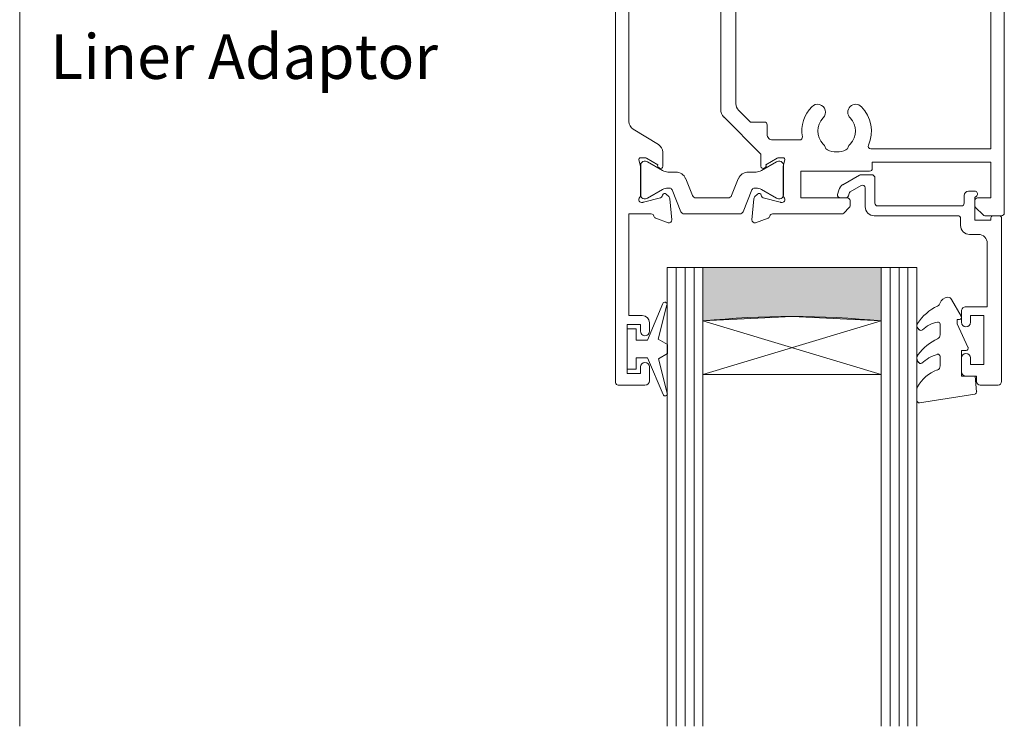
# Model space of a CAD drawing. Units: millimetres. Extents: x 2218 to 2762, y 1234 to 1559.
# Drawn here: x 2577 to 2687, y 1234 to 1313 of the extents above; entities that cross this region are included whole.
import ezdxf

# ---------------------------------------------------------------- set-up
doc = ezdxf.new("R2010")
doc.units = ezdxf.units.MM
for name, color, linetype, lineweight in [('21330$0$APL Joinery', 7, 'Continuous', 18), ('A-DETL', 90, 'Continuous', 18), ('A-DETL-GENF', 92, 'Continuous', 18), ('A-DETL-THIN', 151, 'Continuous', 18), ('APL Joinery', 7, 'Continuous', 18), ('G-ANNO-TEXT', 231, 'Continuous', 9), ('Joinery 1_dwg _2_', 8, 'Continuous', 18)]:
    doc.layers.add(name, color=color, linetype=linetype, lineweight=lineweight)
doc.styles.add('Arial', font='arial.ttf', dxfattribs={"height": 5})

# ---------------------------------------------------------------- blocks, each defined once
blk = doc.blocks.new('Joinery 1_dwg_Metro Thermalheart_ AW  SD with liner adaptor_dwg_9010100-274944-APL Joinery Master Slider-275256-Detail Template - Double Single Box Double Flange')
at = {"layer": 'APL Joinery', "flags": 128}
for points in [[(-694.05, 109.02), (-695.77, 104.92), (-697.04, 104.92), (-697.04, 106.17), (-698.04, 106.17), (-698.04, 101.67), (-697.04, 101.67), (-697.04, 102.92), (-695.75, 102.92), (-694.02, 98.82)], [(-693.55, 98.98), (-694.54, 102.84), (-693.54, 103.42), (-693.54, 104.42), (-694.57, 105.02), (-693.58, 108.87)]]:
    blk.add_lwpolyline(points, dxfattribs=at)
at = {"layer": 'APL Joinery'}
for centre, start, end in [((-693.82, 108.93), 345.5846, 157.195), ((-693.79, 98.92), 202.805, 14.4154)]:
    blk.add_arc(centre, 0.25, start, end, dxfattribs=at)
blk = doc.blocks.new('Joinery 1_dwg_Metro Thermalheart_ AW  SD with liner adaptor_dwg_20715-274943-APL Joinery Master Slider-275259-Detail Template - Double Single Box Double Flange')
at = {"layer": 'APL Joinery'}
for p, q in [((-16.6, 21), (-18.6, 21)), ((-19, 20.6), (-19, 2.25)), ((-14.5, 17.95), (-14.5, 19.5)), ((-14.5, 12.7), (-14.5, 13.95)), ((-15.4, 4.1), (-16.4, 4.1)), ((-14.4, 2.3), (-14.4, 3.1)), ((-18.75, 2), (-18.05, 2)), ((-4.7, 2), (-14.1, 2)), ((-14.8, -0.25), (-14.8, 0.6)), ((-14.5, 0.9), (-5.1, 0.9)), ((-4.8, 0.6), (-4.8, -2.2)), ((-3.7, -1.13), (-3.7, 1)), ((-0.9, 0), (-1.52, 0)), ((-16, -0.75), (-15.3, -0.75)), ((-2.03, -0.68), (-3.25, -1.39)), ((-1.81, -0.22), (-1.89, -0.5)), ((-0.74, -0.87), (-0.61, -0.38)), ((-3.08, -2.56), (-1.21, -1.48)), ((-4.4, -2.6), (-3.23, -2.6))]:
    blk.add_line(p, q, dxfattribs=at)
at = {"layer": 'APL Joinery', "flags": 128}
for points in [[(-15, 20), (-16.2, 20), (-16.2, 20.6)], [(-15.5, 13.95), (-15.5, 13.2), (-17, 13.2), (-17, 18.7), (-15.5, 18.7), (-15.5, 17.95)], [(-17.4, 5.1), (-17.4, 12.2), (-15, 12.2)], [(-17.8, 2.25), (-17.8, 2.5), (-16, 2.5), (-16, -0.03), (-16.21, -0.24)]]:
    blk.add_lwpolyline(points, dxfattribs=at)
at = {"layer": 'APL Joinery'}
for centre, radius, start, end in [((-18.6, 20.6), 0.4, 90, 180), ((-16.6, 20.6), 0.4, 360, 90), ((-15, 19.5), 0.5, 0, 90), ((-15, 17.95), 0.5, 180, 360), ((-15, 13.95), 0.5, 0, 180), ((-15, 12.7), 0.5, 270, 0), ((-16.4, 5.1), 1, 180, 270), ((-15.4, 3.1), 1, 360, 90), ((-18.75, 2.25), 0.25, 180, 270), ((-18.05, 2.25), 0.25, 270, 0), ((-14.1, 2.3), 0.3, 180, 270), ((-4.7, 1), 1, 360, 90), ((-14.5, 0.6), 0.3, 90, 180), ((-5.1, 0.6), 0.3, 0, 90), ((-0.9, -0.3), 0.3, 345, 90), ((-16, -0.45), 0.3, 135, 270), ((-15.3, -0.25), 0.5, 270, 360), ((-2.18, -0.42), 0.3, 300, 345), ((-1.52, -0.3), 0.3, 90, 165), ((-1.71, -0.62), 1, 300, 345), ((-4.4, -2.2), 0.4, 180, 270), ((-3.4, -1.13), 0.3, 180, 300), ((-3.23, -2.3), 0.3, 270, 300)]:
    blk.add_arc(centre, radius, start, end, dxfattribs=at)
blk = doc.blocks.new('Joinery 1_dwg_Metro Thermalheart_ AW  SD with liner adaptor_dwg_9010550l-274945-APL Joinery Master Slider-275261-Detail Template - Double Single Box Double Flange')
at = {"layer": 'APL Joinery'}
for p, q in [((128.19, 121.43), (121.99, 120.46)), ((128.47, 119.89), (128.47, 121.19)), ((125.87, 116.24), (125.87, 117.29)), ((128.36, 116.81), (128.31, 116.9)), ((125.87, 112.63), (125.87, 113.81)), ((128.37, 113.07), (128.22, 113.24)), ((123.51, 111.74), (124.6, 109.85))]:
    blk.add_line(p, q, dxfattribs=at)
at = {"layer": 'APL Joinery', "flags": 128}
for points in [[(121.78, 120.19), (121.93, 118.46), (123.47, 118.46), (123.47, 115.56), (122.97, 115.56)], [(122.75, 115.21), (123.97, 112.58), (123.97, 112.1), (123.71, 112.1)]]:
    blk.add_lwpolyline(points, dxfattribs=at)
at = {"layer": 'APL Joinery'}
for centre, radius, start, end in [((122.02, 120.21), 0.25, 98.9539, 185), ((128.22, 121.19), 0.25, 0, 98.9539), ((124.74, 121.7), 4.21, 290.3376, 330.8296), ((127.97, 119.89), 0.5, 330.8296, 360), ((126.37, 117.29), 0.5, 110.3376, 180), ((126.12, 116.24), 0.25, 180, 286.0713), ((123.72, 119.5), 5.78, 294.9861, 323.0151), ((125.03, 120.03), 4.19, 286.0713, 313.892), ((128.05, 116.73), 0.3, 33, 112.8064), ((127.79, 116.43), 0.682, 323.0151, 33), ((122.97, 115.31), 0.25, 90, 205.0113), ((126.37, 113.81), 0.5, 114.9861, 180), ((125.63, 115.5), 3.16, 279.7223, 314.6551), ((128.03, 113.07), 0.25, 40.7931, 134.6551), ((128.03, 112.78), 0.444, 327.2992, 40.7931), ((123.71, 111.86), 0.237, 90, 210), ((126.12, 112.63), 0.25, 180, 279.7223), ((123.93, 115.41), 5.31, 294.8217, 327.2992), ((126.37, 110.13), 0.5, 114.8217, 162.0104), ((125.03, 110.1), 0.5, 210, 265.8647), ((124.95, 110.6), 1, 272.9238, 342.0104)]:
    blk.add_arc(centre, radius, start, end, dxfattribs=at)
blk = doc.blocks.new('Joinery 1_dwg_Metro Thermalheart_ AW  SD with liner adaptor_dwg_21330$0$19333-274961-APL Joinery Master Slider-275268-Detail Template - Double Single Box Double Flange')
at = {"layer": '21330$0$APL Joinery'}
for p, q in [((1.71, 4.27), (3.11, 4.78)), ((3.52, 4.47), (3.31, 2.09)), ((-24.78, -52.7), (-24.78, 3.7)), ((-24.48, 4), (-22.61, 4)), ((-22.4, 3.91), (-21.57, 3.09)), ((-7.4, 3.09), (-6.77, 3.71)), ((-6.56, 3.8), (1.23, 3.8)), ((-21.48, 2.88), (-21.48, 2.3)), ((-7.48, 2.3), (-7.48, 2.88)), ((0.28, 2.5), (0.12, 2.5)), ((2.27, 1.98), (0.35, 2.49)), ((0.02, 1.75), (0.02, -1.46)), ((2.48, 1.69), (2.45, 1.8)), ((3.22, 1.9), (2.89, 1.58)), ((0.01, -1.54), (-0.18, -2.25)), ((0.69, -2.46), (1.95, -1.69)), ((2.05, -1.39), (2.14, -1.33)), ((0.02, -2.5), (0.53, -2.5)), ((-1.84, -4.5), (1.22, -4.5)), ((1.82, -5.1), (1.82, -6.2)), ((5.32, -8.54), (5.32, -27.16)), ((7.02, -7.91), (7.02, -27.79)), ((-8.48, -29.21), (-8.48, -21.3)), ((5.02, -27.87), (1.99, -30.91)), ((1.28, -31.2), (-0.18, -31.2)), ((-0.38, -33.45), (-0.19, -34.16)), ((0.33, -33.2), (-0.18, -33.2)), ((1.75, -34.01), (0.49, -33.24)), ((-0.18, -34.24), (-0.18, -37.45)), ((1.94, -34.37), (1.85, -34.31)), ((2.25, -37.5), (2.28, -37.39)), ((2.69, -37.28), (3.02, -37.6)), ((-0.08, -38.2), (0.08, -38.2)), ((0.15, -38.19), (2.07, -37.68)), ((3.11, -37.79), (3.32, -40.17)), ((1.03, -39.5), (-1.88, -39.5)), ((2.91, -40.48), (1.51, -39.97)), ((-20.78, -46.6), (-20.78, -47.55)), ((-20.78, -50.95), (-20.78, -52.7)), ((-21.08, -53), (-24.48, -53))]:
    blk.add_line(p, q, dxfattribs=at)
at = {"layer": '21330$0$APL Joinery', "flags": 128}
for points in [[(-21.78, 2), (-23.28, 2), (-23.28, -2), (-9.98, -2), (-9.98, -1.3)], [(-9.68, -1), (-1.98, -1), (-1.98, 2), (-7.18, 2)], [(2.52, -1.55), (2.52, -2.92), (6.67, -7.07)], [(-9.48, -20.3), (-23.28, -20.3), (-23.28, -3.5), (-9.82, -3.5)], [(2.12, -6.5), (3.7, -6.5), (5.02, -7.83)], [(-9.98, -36), (-9.98, -21.8), (-23.08, -21.8), (-23.08, -45.8), (-21.58, -45.8)], [(6.67, -28.63), (2.32, -32.98), (2.32, -34.15)], [(-2.18, -39.2), (-2.18, -36.5), (-9.48, -36.5)], [(-21.78, -47.55), (-21.78, -46.8), (-23.28, -46.8), (-23.28, -51.7), (-21.78, -51.7), (-21.78, -50.95)]]:
    blk.add_lwpolyline(points, dxfattribs=at)
at = {"layer": '21330$0$APL Joinery'}
for centre, radius, start, end in [((3.22, 4.5), 0.3, 355, 110), ((-24.48, 3.7), 0.3, 90, 180), ((-22.61, 3.7), 0.3, 45, 90), ((-6.56, 3.5), 0.3, 90, 135), ((1.23, 4.1), 0.3, 270, 349.4789), ((1.82, 3.99), 0.3, 110, 169.4789), ((-21.78, 2.3), 0.3, 270, 0), ((-21.78, 2.88), 0.3, 360, 45), ((-7.18, 2.88), 0.3, 135, 180), ((-7.18, 2.3), 0.3, 180, 270), ((0.12, 2.2), 0.3, 90, 228.1897), ((0.28, 2.2), 0.3, 75, 90), ((-0.28, 1.75), 0.3, 360, 48.1897), ((2.2, 1.74), 0.25, 15, 75), ((2.72, 1.75), 0.25, 195, 315), ((3.01, 2.12), 0.3, 315, 355), ((-9.68, -1.3), 0.3, 90, 180), ((-0.28, -1.46), 0.3, 345.5225, 360), ((2.18, -1.6), 0.25, 121.4, 200.8215), ((2.27, -1.55), 0.25, 360, 121.4), ((-5.98, -5.5), 2.35, 63.7299, 116.2644), ((0.02, -2.3), 0.2, 165.5225, 270), ((0.53, -2.2), 0.3, 270, 301.4), ((-5.98, -5.5), 3.9, 156.1238, 224.2172), ((-9.82, -3.8), 0.3, 336.1238, 90), ((-5.98, -5.5), 2.1, 135.7771, 224.2172), ((-8.13, -3.41), 0.9, 315.7771, 341.9689), ((-6.8, -3.84), 0.5, 116.2644, 161.9689), ((-5.16, -3.84), 0.5, 18.0254, 63.7299), ((-3.83, -3.41), 0.9, 198.0254, 224.2172), ((-5.98, -5.5), 2.1, 315.7771, 44.2172), ((-5.98, -5.5), 3.9, 315.7771, 9.5941), ((-1.84, -4.8), 0.3, 90, 189.5941), ((1.22, -5.1), 0.6, 360, 90), ((2.12, -6.2), 0.3, 180, 270), ((-8.13, -7.59), 0.9, 224.2172, 44.2172), ((-3.83, -7.59), 0.9, 135.7771, 315.7771), ((5.82, -7.91), 1.2, 360, 45), ((4.32, -8.54), 1, 360, 45), ((-9.48, -21.3), 1, 360, 90), ((4.32, -27.16), 1, 315, 360), ((5.82, -27.79), 1.2, 315, 360), ((-8.18, -29.21), 0.3, 180, 272.383), ((-8.13, -30.41), 0.9, 315.7828, 92.383), ((-3.83, -30.41), 0.9, 44.2229, 224.2229), ((-5.98, -32.5), 3.9, 11.8291, 44.2229), ((1.28, -30.2), 1, 270, 315), ((-5.98, -32.5), 2.1, 135.7828, 224.2229), ((-5.98, -32.5), 2.1, 315.7828, 44.2229), ((-1.87, -31.64), 0.3, 191.8291, 317.2592), ((-0.18, -33.2), 2, 90, 137.2592), ((-8.13, -34.59), 0.9, 18.0311, 44.2229), ((-3.83, -34.59), 0.9, 135.7828, 161.9746), ((-0.18, -33.4), 0.2, 90, 194.4775), ((-0.48, -34.24), 0.3, 360, 14.4775), ((0.33, -33.5), 0.3, 58.6, 90), ((1.98, -34.1), 0.25, 159.1785, 238.6), ((2.07, -34.15), 0.25, 238.6, 0), ((-6.8, -34.16), 0.5, 198.0311, 243.7356), ((-5.98, -32.5), 2.35, 243.7356, 296.2701), ((-5.16, -34.16), 0.5, 296.2701, 341.9746), ((-9.48, -36), 0.5, 180, 270), ((-0.48, -37.45), 0.3, 311.8103, 360), ((2, -37.44), 0.25, 285, 345), ((2.52, -37.45), 0.25, 45, 165), ((-0.08, -37.9), 0.3, 131.8103, 270), ((0.08, -37.9), 0.3, 270, 285), ((2.81, -37.82), 0.3, 5, 45), ((-1.88, -39.2), 0.3, 180, 270), ((1.03, -39.8), 0.3, 10.5211, 90), ((1.62, -39.69), 0.3, 190.5211, 250), ((3.02, -40.2), 0.3, 250, 5), ((-21.58, -46.6), 0.8, 0, 90), ((-21.28, -47.55), 0.5, 180, 0), ((-21.28, -50.95), 0.5, 0, 180), ((-24.48, -52.7), 0.3, 180, 270), ((-21.08, -52.7), 0.3, 270, 360)]:
    blk.add_arc(centre, radius, start, end, dxfattribs=at)
blk = doc.blocks.new('Joinery 1_dwg_Metro Thermalheart_ AW  SD with liner adaptor_dwg_21330$0$19334-274962-APL Joinery Master Slider-275269-Detail Template - Double Single Box Double Flange')
at = {"layer": '21330$0$APL Joinery'}
for p, q in [((-0.98, 20.95), (-0.98, 22.5)), ((-0.48, 23), (2.52, 23)), ((2.82, 22.7), (2.82, -52.7)), ((-0.98, 16), (-0.98, 16.95)), ((-3.27, 2.09), (-3.48, 4.47)), ((-3.08, 4.78), (-1.68, 4.27)), ((-0.32, 2.49), (-2.24, 1.98)), ((-0.08, 2.5), (-0.24, 2.5)), ((-2.86, 1.58), (-3.19, 1.9)), ((-2.41, 1.8), (-2.44, 1.69)), ((0.02, -1.46), (0.02, 1.75)), ((-2.48, -3.12), (-2.48, -1.55)), ((-2.1, -1.33), (-2.02, -1.39)), ((-1.91, -1.69), (-0.66, -2.46)), ((0.21, -2.25), (0.03, -1.54)), ((-0.5, -2.5), (0.02, -2.5)), ((0.84, -5.71), (-2, -3.98)), ((1.32, -29.01), (1.32, -6.56)), ((-2.2, -31.72), (0.84, -29.87)), ((-2.68, -34.15), (-2.68, -32.58)), ((-0.86, -33.24), (-2.11, -34.01)), ((-0.18, -33.2), (-0.7, -33.2)), ((-0.17, -34.16), (0.01, -33.45)), ((-2.22, -34.31), (-2.3, -34.37)), ((-0.18, -37.45), (-0.18, -34.24)), ((-3.39, -37.6), (-3.06, -37.28)), ((-2.64, -37.39), (-2.61, -37.5)), ((-3.68, -40.17), (-3.47, -37.79)), ((-2.44, -37.68), (-0.52, -38.19)), ((-0.44, -38.2), (-0.28, -38.2)), ((-1.88, -39.97), (-3.28, -40.48)), ((-1.18, -47.55), (-1.18, -46.6)), ((-1.18, -52.7), (-1.18, -50.95)), ((2.52, -53), (-0.88, -53))]:
    blk.add_line(p, q, dxfattribs=at)
at = {"layer": '21330$0$APL Joinery', "flags": 128}
for points in [[(0.02, 16.95), (0.02, 16.2), (1.52, 16.2), (1.52, 21.7), (0.02, 21.7), (0.02, 20.95)], [(-1.19, 3.8), (1.32, 3.8), (1.32, 15.2), (-0.18, 15.2)], [(-0.38, -45.8), (1.42, -45.8), (1.42, -39.5), (-1.39, -39.5)], [(-0.18, -50.95), (-0.18, -51.7), (1.32, -51.7), (1.32, -46.8), (-0.18, -46.8), (-0.18, -47.55)]]:
    blk.add_lwpolyline(points, dxfattribs=at)
at = {"layer": '21330$0$APL Joinery'}
for centre, radius, start, end in [((-0.48, 22.5), 0.5, 90, 180), ((2.52, 22.7), 0.3, 360, 90), ((-0.48, 20.95), 0.5, 180, 360), ((-0.48, 16.95), 0.5, 360, 180), ((-0.18, 16), 0.8, 180, 270), ((-3.18, 4.5), 0.3, 70, 185), ((-1.78, 3.99), 0.3, 10.5211, 70), ((-1.19, 4.1), 0.3, 190.5211, 270), ((-0.24, 2.2), 0.3, 90, 105), ((-0.08, 2.2), 0.3, 311.8103, 90), ((-2.97, 2.12), 0.3, 185, 225), ((-2.68, 1.75), 0.25, 225, 345), ((-2.17, 1.74), 0.25, 105, 165), ((0.32, 1.75), 0.3, 131.8103, 180), ((-2.23, -1.55), 0.25, 58.6, 180), ((-2.15, -1.6), 0.25, 339.1785, 58.6), ((0.32, -1.46), 0.3, 180, 194.4775), ((-1.48, -3.12), 1, 180, 238.6), ((-0.5, -2.2), 0.3, 238.6, 270), ((0.02, -2.3), 0.2, 270, 14.4775), ((0.32, -6.56), 1, 360, 58.6), ((0.32, -29.01), 1, 301.4, 0), ((-1.68, -32.58), 1, 121.4, 180), ((-2.43, -34.15), 0.25, 180, 301.4), ((-2.35, -34.1), 0.25, 301.4, 20.8215), ((-0.7, -33.5), 0.3, 90, 121.4), ((-0.18, -33.4), 0.2, 345.5225, 90), ((0.12, -34.24), 0.3, 165.5225, 180), ((-2.88, -37.45), 0.25, 15, 135), ((-2.37, -37.44), 0.25, 195, 255), ((0.12, -37.45), 0.3, 180, 228.1897), ((-3.17, -37.82), 0.3, 135, 175), ((-0.44, -37.9), 0.3, 255, 270), ((-0.28, -37.9), 0.3, 270, 48.1897), ((-1.98, -39.69), 0.3, 290, 349.4789), ((-1.39, -39.8), 0.3, 90, 169.4789), ((-3.38, -40.2), 0.3, 175, 290), ((-0.38, -46.6), 0.8, 90, 180), ((-0.68, -47.55), 0.5, 180, 0), ((-0.68, -50.95), 0.5, 360, 180), ((-0.88, -52.7), 0.3, 180, 270), ((2.52, -52.7), 0.3, 270, 360)]:
    blk.add_arc(centre, radius, start, end, dxfattribs=at)
blk = doc.blocks.new('Joinery 1_dwg_Metro Thermalheart_ AW  SD with liner adaptor_dwg_21330$0$9100370-274963-APL Joinery Master Slider-275270-Detail Template - Double Single Box Double Flange')
at = {"layer": '21330$0$APL Joinery'}
for p, q in [((4.51, 3.55), (3.52, 1.09)), ((11.12, 3.8), (4.88, 3.8)), ((12.48, 1.09), (11.49, 3.55)), ((0, 1.7), (0, -1.7)), ((0.55, 2.1), (0.4, 2.1)), ((2.46, 1.06), (0.75, 2.05)), ((5.05, -0.15), (5.81, 1.75)), ((6.18, 2), (9.82, 2)), ((10.19, 1.75), (10.95, -0.15)), ((15.25, 2.05), (13.54, 1.06)), ((15.6, 2.1), (15.45, 2.1)), ((16, -1.7), (16, 1.7)), ((3.24, 0.9), (3.06, 0.9)), ((12.94, 0.9), (12.76, 0.9)), ((0.75, -2.05), (2.46, -1.06)), ((3.06, -0.9), (3.93, -0.9)), ((12.07, -0.9), (12.94, -0.9)), ((13.54, -1.06), (15.25, -2.05)), ((0.4, -2.1), (0.55, -2.1)), ((15.45, -2.1), (15.6, -2.1))]:
    blk.add_line(p, q, dxfattribs=at)
for centre, radius, start, end in [((4.88, 3.4), 0.4, 90, 158), ((11.12, 3.4), 0.4, 22, 90), ((0.4, 1.7), 0.4, 90, 180), ((0.55, 1.7), 0.4, 60, 89.9999), ((6.18, 1.6), 0.4, 89.9999, 158), ((9.82, 1.6), 0.4, 22, 90), ((15.45, 1.7), 0.4, 90.0001, 120), ((15.6, 1.7), 0.4, 360, 90), ((3.06, 2.1), 1.2, 240.0001, 270), ((3.24, 1.2), 0.3, 270, 338), ((12.76, 1.2), 0.3, 202, 270), ((12.94, 2.1), 1.2, 270, 299.9999), ((3.06, -2.1), 1.2, 90.0001, 120), ((3.93, 0.3), 1.2, 270, 338), ((12.07, 0.3), 1.2, 202, 270), ((12.94, -2.1), 1.2, 60, 89.9999), ((0.4, -1.7), 0.4, 180, 270), ((0.55, -1.7), 0.4, 270.0001, 300), ((15.45, -1.7), 0.4, 240, 269.9999), ((15.6, -1.7), 0.4, 270, 0)]:
    blk.add_arc(centre, radius, start, end, dxfattribs=at)
blk = doc.blocks.new('Joinery 1_dwg_Metro Thermalheart_ AW  SD with liner adaptor_dwg_21330$0$9100370-274964-APL Joinery Master Slider-275271-Detail Template - Double Single Box Double Flange')
at = {"layer": '21330$0$APL Joinery'}
for p, q in [((4.51, 3.55), (3.52, 1.09)), ((11.12, 3.8), (4.88, 3.8)), ((12.48, 1.09), (11.49, 3.55)), ((0, 1.7), (0, -1.7)), ((0.55, 2.1), (0.4, 2.1)), ((2.46, 1.06), (0.75, 2.05)), ((5.05, -0.15), (5.81, 1.75)), ((6.18, 2), (9.82, 2)), ((10.19, 1.75), (10.95, -0.15)), ((15.25, 2.05), (13.54, 1.06)), ((15.6, 2.1), (15.45, 2.1)), ((16, -1.7), (16, 1.7)), ((3.24, 0.9), (3.06, 0.9)), ((12.94, 0.9), (12.76, 0.9)), ((0.75, -2.05), (2.46, -1.06)), ((3.06, -0.9), (3.93, -0.9)), ((12.07, -0.9), (12.94, -0.9)), ((13.54, -1.06), (15.25, -2.05)), ((0.4, -2.1), (0.55, -2.1)), ((15.45, -2.1), (15.6, -2.1))]:
    blk.add_line(p, q, dxfattribs=at)
for centre, radius, start, end in [((4.88, 3.4), 0.4, 90, 158), ((11.12, 3.4), 0.4, 22, 90), ((0.4, 1.7), 0.4, 90, 180), ((0.55, 1.7), 0.4, 60, 89.9999), ((6.18, 1.6), 0.4, 89.9999, 158), ((9.82, 1.6), 0.4, 22, 90), ((15.45, 1.7), 0.4, 90.0001, 120), ((15.6, 1.7), 0.4, 360, 90), ((3.06, 2.1), 1.2, 240.0001, 270), ((3.24, 1.2), 0.3, 270, 338), ((12.76, 1.2), 0.3, 202, 270), ((12.94, 2.1), 1.2, 270, 299.9999), ((3.06, -2.1), 1.2, 90.0001, 120), ((3.93, 0.3), 1.2, 270, 338), ((12.07, 0.3), 1.2, 202, 270), ((12.94, -2.1), 1.2, 60, 89.9999), ((0.4, -1.7), 0.4, 180, 270), ((0.55, -1.7), 0.4, 270.0001, 300), ((15.45, -1.7), 0.4, 240, 269.9999), ((15.6, -1.7), 0.4, 270, 0)]:
    blk.add_arc(centre, radius, start, end, dxfattribs=at)
blk = doc.blocks.new('Joinery 1_dwg_Metro Thermalheart_ AW  SD with liner adaptor_dwg_21330-274965-APL Joinery Master Slider-275272-Detail Template - Double Single Box Double Flange')
for name, p in [('Joinery 1_dwg_Metro Thermalheart_ AW  SD with liner adaptor_dwg_21330$0$19334-274962-APL Joinery Master Slider-275269-Detail Template - Double Single Box Double Flange', (45.98, 48.15)), ('Joinery 1_dwg_Metro Thermalheart_ AW  SD with liner adaptor_dwg_21330$0$19333-274961-APL Joinery Master Slider-275268-Detail Template - Double Single Box Double Flange', (29.98, 48.15)), ('Joinery 1_dwg_Metro Thermalheart_ AW  SD with liner adaptor_dwg_21330$0$9100370-274963-APL Joinery Master Slider-275270-Detail Template - Double Single Box Double Flange', (29.98, 48.15))]:
    blk.add_blockref(name, p)
at = {"extrusion": (0, 0, -1), "zscale": -1, "rotation": 180}
blk.add_blockref('Joinery 1_dwg_Metro Thermalheart_ AW  SD with liner adaptor_dwg_21330$0$9100370-274964-APL Joinery Master Slider-275271-Detail Template - Double Single Box Double Flange', (-29.8, 12.45), dxfattribs=at)

msp = doc.modelspace()

# ---------------------------------------------------------------- hatches: boundary and pattern name
at = {"layer": 'A-DETL-GENF'}
msp.add_hatch(color=7, dxfattribs=at).paths.add_polyline_path([(2653.23, 1279.45), (2663.23, 1279.95), (2673.23, 1279.45), (2673.23, 1285.45), (2653.23, 1285.45)])

# ---------------------------------------------------------------- linework, layer by layer
at = {"layer": 'A-DETL'}
for p, q in [((2649.23, 1285.45), (2653.23, 1285.45)), ((2649.23, 1234), (2649.23, 1285.45)), ((2650.23, 1285.45), (2650.23, 1234)), ((2651.23, 1285.45), (2651.23, 1234)), ((2652.23, 1285.45), (2652.23, 1234)), ((2673.23, 1285.45), (2653.23, 1285.45)), ((2653.23, 1285.45), (2653.23, 1279.45)), ((2653.23, 1285.45), (2653.23, 1234)), ((2673.23, 1279.45), (2673.23, 1285.45)), ((2673.23, 1285.45), (2677.23, 1285.45)), ((2673.23, 1234), (2673.23, 1285.45)), ((2674.23, 1285.45), (2674.23, 1234)), ((2675.23, 1285.45), (2675.23, 1234)), ((2676.23, 1285.45), (2676.23, 1234)), ((2677.23, 1285.45), (2677.23, 1234)), ((2653.23, 1279.45), (2653.23, 1273.45)), ((2673.23, 1279.45), (2653.23, 1273.45)), ((2673.23, 1273.45), (2653.23, 1279.45)), ((2673.23, 1273.45), (2673.23, 1279.45)), ((2653.23, 1273.45), (2673.23, 1273.45))]:
    msp.add_line(p, q, dxfattribs=at)
for centre, radius, start, end in [((2663.23, 1179.7), 100.25, 84.2753, 95.7254), ((2663.24, 1179.69), 100.26, 84.2762, 95.7251)]:
    msp.add_arc(centre, radius, start, end, dxfattribs=at)
at = {"layer": 'A-DETL-THIN'}
for p, q in [((2576.6, 1397.85), (2576.6, 1234)), ((2673.23, 1285.45), (2653.23, 1285.45)), ((2653.23, 1285.45), (2653.23, 1279.45)), ((2673.23, 1279.45), (2673.23, 1285.45)), ((2653.23, 1279.45), (2663.23, 1279.95)), ((2663.23, 1279.95), (2673.23, 1279.45))]:
    msp.add_line(p, q, dxfattribs=at)

# ---------------------------------------------------------------- block references
at = {"layer": 'Joinery 1_dwg _2_', "color": 7, "rotation": 180}
for name, p in [('Joinery 1_dwg_Metro Thermalheart_ AW  SD with liner adaptor_dwg_21330-274965-APL Joinery Master Slider-275272-Detail Template - Double Single Box Double Flange', (2692.23, 1343.4)), ('Joinery 1_dwg_Metro Thermalheart_ AW  SD with liner adaptor_dwg_20715-274943-APL Joinery Master Slider-275259-Detail Template - Double Single Box Double Flange', (2667.73, 1293.25)), ('Joinery 1_dwg_Metro Thermalheart_ AW  SD with liner adaptor_dwg_9010550l-274945-APL Joinery Master Slider-275261-Detail Template - Double Single Box Double Flange', (2805.71, 1391.71))]:
    msp.add_blockref(name, p, dxfattribs=at)
at = {"layer": 'Joinery 1_dwg _2_', "color": 7}
msp.add_blockref('Joinery 1_dwg_Metro Thermalheart_ AW  SD with liner adaptor_dwg_9010100-274944-APL Joinery Master Slider-275256-Detail Template - Double Single Box Double Flange', (3342.78, 1172.38), dxfattribs=at)

# ---------------------------------------------------------------- texts
at = {"layer": 'G-ANNO-TEXT', "color": 7, "insert": (2580.02, 1311.59), "char_height": 5, "width": 50.346, "attachment_point": 1, "style": 'Arial', "bg_fill": 3, "box_fill_scale": 1.25, "bg_fill_color": 256, "bg_fill_true_color": 13158600, "bg_fill_transparency": 0}
msp.add_mtext('Liner Adaptor', dxfattribs=at)

doc.saveas('drawing.dxf')
